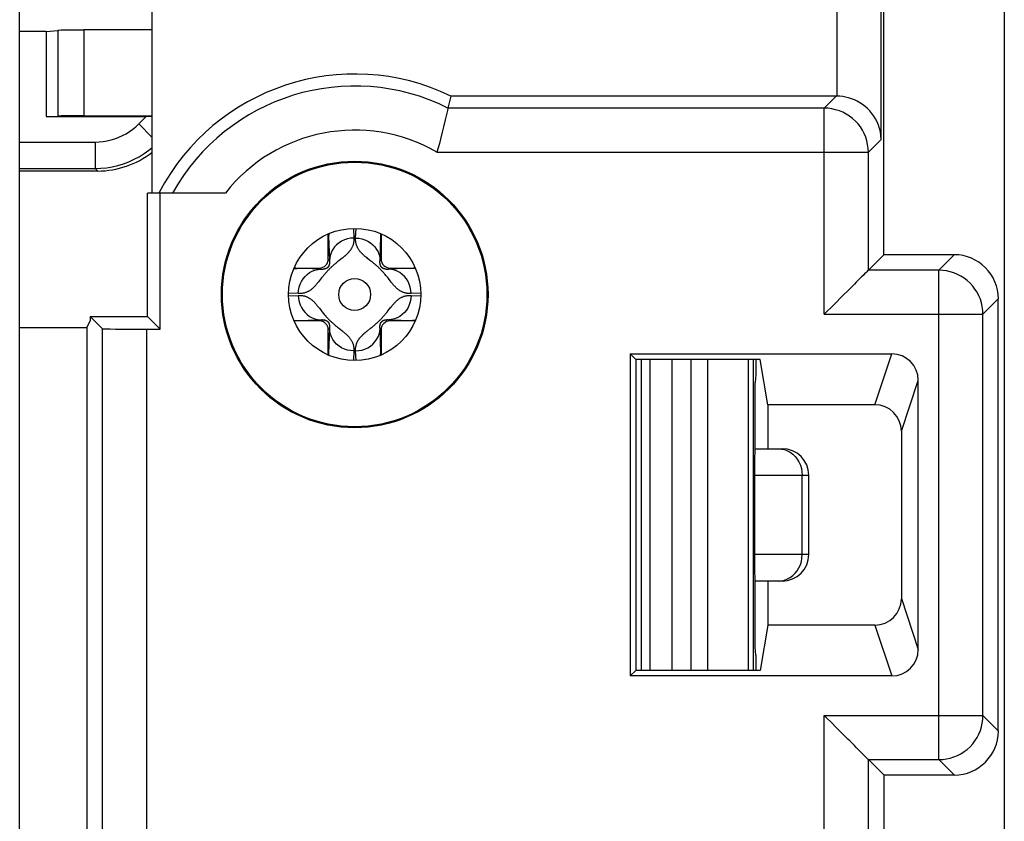
# Model space of a CAD drawing. Units: millimetres. Extents: x 272.3 to 317, y 187.2 to 236.
# Drawn here: x 305.9 to 317, y 220.6 to 229.7 of the extents above; entities that cross this region are included whole.
import ezdxf

# ---------------------------------------------------------------- set-up
doc = ezdxf.new("R2010")
doc.units = ezdxf.units.MM
doc.header["$LTSCALE"] = 30.734
doc.layers.get('0').update_dxf_attribs({"linetype": 'CONTINUOUS'})
doc.layers.add('DRAFT', color=7, linetype='CONTINUOUS')
doc.layers.add('RACCORDO', color=7, linetype='CONTINUOUS')

msp = doc.modelspace()

# ---------------------------------------------------------------- linework, layer by layer
at = {"color": 7, "linetype": 'CONTINUOUS'}
for p, q in [((306.173, 229.554), (305.873, 229.554)), ((306.173, 229.554), (306.306, 229.567)), ((306.173, 229.554), (306.173, 228.589)), ((307.373, 229.572), (306.601, 229.572)), ((306.601, 228.598), (307.373, 228.598)), ((306.173, 228.589), (306.306, 228.596)), ((306.173, 228.589), (307.307, 228.589)), ((306.759, 227.972), (305.873, 227.972)), ((309.373, 226.972), (309.373, 227.258)), ((309.973, 227.258), (309.973, 226.972)), ((308.987, 226.872), (309.273, 226.872)), ((310.073, 226.872), (310.36, 226.872)), ((309.273, 226.272), (308.987, 226.272)), ((310.36, 226.272), (310.073, 226.272)), ((309.373, 225.885), (309.373, 226.172)), ((309.973, 226.172), (309.973, 225.885)), ((312.923, 225.835), (312.923, 222.308)), ((313.02, 225.835), (313.02, 222.308)), ((314.197, 222.308), (314.197, 225.835)), ((314.223, 225.835), (314.223, 225.663)), ((314.223, 225.663), (314.214, 225.572)), ((314.214, 224.822), (314.214, 225.572)), ((314.211, 224.822), (314.523, 224.822)), ((314.208, 224.522), (314.208, 223.622)), ((314.823, 223.622), (314.823, 224.522)), ((314.523, 223.322), (314.211, 223.322)), ((314.214, 222.572), (314.214, 223.322)), ((314.223, 222.481), (314.214, 222.572)), ((314.223, 222.481), (314.223, 222.308))]:
    msp.add_line(p, q, dxfattribs=at)
at = {"color": 250, "linetype": 'CONTINUOUS'}
for p, q in [((306.306, 229.567), (306.306, 228.596)), ((306.601, 229.572), (306.601, 228.598)), ((307.224, 228.506), (307.307, 228.589)), ((307.224, 228.506), (307.373, 228.357)), ((305.873, 228.301), (306.729, 228.301)), ((306.729, 228.301), (306.729, 228.001)), ((305.873, 228.001), (306.729, 228.001)), ((306.759, 227.972), (306.729, 228.001)), ((309.658, 227.321), (309.663, 227.212)), ((309.684, 227.212), (309.689, 227.321)), ((309.971, 227.25), (309.971, 227.259)), ((309.376, 227.244), (309.377, 227.232)), ((309.377, 227.232), (309.387, 226.958)), ((309.96, 226.958), (309.97, 227.238)), ((309.97, 227.238), (309.971, 227.25)), ((309.387, 226.958), (309.373, 226.972)), ((309.461, 226.928), (309.454, 226.922)), ((309.468, 226.934), (309.461, 226.928)), ((309.475, 226.94), (309.468, 226.934)), ((309.483, 226.946), (309.475, 226.94)), ((309.494, 226.955), (309.483, 226.946)), ((309.529, 226.982), (309.494, 226.955)), ((309.537, 226.989), (309.529, 226.982)), ((309.545, 226.995), (309.537, 226.989)), ((309.857, 226.951), (309.82, 226.98)), ((309.96, 226.958), (309.973, 226.972)), ((308.995, 226.869), (308.986, 226.87)), ((309.007, 226.869), (308.995, 226.869)), ((309.287, 226.858), (309.007, 226.869)), ((309.287, 226.858), (309.273, 226.872)), ((309.454, 226.922), (309.446, 226.916)), ((310.06, 226.858), (310.073, 226.872)), ((310.34, 226.869), (310.06, 226.858)), ((310.351, 226.869), (310.34, 226.869)), ((310.361, 226.87), (310.351, 226.869)), ((310.039, 226.774), (310.031, 226.783)), ((310.047, 226.764), (310.039, 226.774)), ((310.055, 226.753), (310.047, 226.764)), ((310.075, 226.728), (310.055, 226.753)), ((310.086, 226.713), (310.075, 226.728)), ((310.094, 226.703), (310.086, 226.713)), ((309.033, 226.582), (308.924, 226.587)), ((308.924, 226.556), (309.033, 226.561)), ((310.423, 226.587), (310.313, 226.582)), ((310.313, 226.561), (310.423, 226.556)), ((309.253, 226.44), (309.26, 226.43)), ((309.26, 226.43), (309.272, 226.415)), ((309.272, 226.415), (309.292, 226.39)), ((309.292, 226.39), (309.3, 226.38)), ((309.3, 226.38), (309.308, 226.37)), ((309.308, 226.37), (309.316, 226.36)), ((308.986, 226.274), (308.995, 226.274)), ((308.995, 226.274), (309.007, 226.275)), ((309.007, 226.275), (309.287, 226.285)), ((309.287, 226.285), (309.273, 226.272)), ((310.06, 226.285), (310.073, 226.272)), ((310.06, 226.285), (310.34, 226.275)), ((310.34, 226.275), (310.351, 226.274)), ((310.351, 226.274), (310.361, 226.274)), ((309.387, 226.185), (309.373, 226.172)), ((309.387, 226.185), (309.377, 225.905)), ((309.489, 226.192), (309.526, 226.163)), ((309.802, 226.148), (309.81, 226.155)), ((309.81, 226.155), (309.818, 226.161)), ((309.818, 226.161), (309.853, 226.189)), ((309.853, 226.189), (309.864, 226.198)), ((309.864, 226.198), (309.872, 226.203)), ((309.872, 226.203), (309.879, 226.209)), ((309.879, 226.209), (309.886, 226.215)), ((309.886, 226.215), (309.893, 226.221)), ((309.893, 226.221), (309.901, 226.228)), ((309.97, 225.905), (309.96, 226.185)), ((309.96, 226.185), (309.973, 226.172)), ((309.663, 225.932), (309.658, 225.822)), ((309.689, 225.822), (309.684, 225.932)), ((309.377, 225.905), (309.376, 225.894)), ((309.376, 225.894), (309.376, 225.884)), ((309.971, 225.894), (309.97, 225.905)), ((309.971, 225.884), (309.971, 225.894)), ((313.27, 225.835), (313.27, 222.308)), ((313.489, 222.308), (313.489, 225.835)), ((313.68, 222.308), (313.68, 225.835)), ((314.138, 222.308), (314.138, 225.835)), ((314.208, 224.522), (314.823, 224.522)), ((314.748, 223.622), (314.748, 224.522)), ((314.823, 223.622), (314.208, 223.622))]:
    msp.add_line(p, q, dxfattribs=at)
for points in [[(306.729, 228.301), (306.775, 228.303), (306.82, 228.307), (306.865, 228.315), (306.91, 228.325), (306.954, 228.339), (306.997, 228.355), (307.039, 228.374), (307.08, 228.395), (307.119, 228.42), (307.155, 228.446), (307.191, 228.475), (307.224, 228.506)], [(306.729, 228.001), (306.795, 228.004), (306.86, 228.01), (306.924, 228.021), (306.988, 228.036), (307.051, 228.055), (307.112, 228.078), (307.171, 228.105), (307.229, 228.135), (307.285, 228.17), (307.338, 228.208), (307.373, 228.237)], [(309.376, 227.259), (309.376, 227.25), (309.376, 227.244)], [(309.38, 227.261), (309.38, 227.258), (309.377, 227.226)], [(309.966, 227.261), (309.967, 227.258), (309.97, 227.226)], [(309.663, 227.212), (309.627, 227.209), (309.592, 227.202), (309.558, 227.191), (309.525, 227.176), (309.495, 227.157), (309.468, 227.135), (309.445, 227.111), (309.425, 227.083), (309.409, 227.054), (309.397, 227.023), (309.39, 226.991), (309.387, 226.958)], [(309.663, 227.212), (309.663, 227.203), (309.663, 227.194), (309.663, 227.186), (309.662, 227.178), (309.662, 227.171), (309.66, 227.163), (309.659, 227.156), (309.658, 227.149), (309.656, 227.142), (309.654, 227.135), (309.652, 227.129), (309.65, 227.123), (309.647, 227.117), (309.645, 227.111), (309.642, 227.105), (309.64, 227.1), (309.637, 227.095), (309.634, 227.09), (309.631, 227.085), (309.628, 227.08), (309.625, 227.076), (309.622, 227.071), (309.619, 227.067), (309.615, 227.063), (309.612, 227.059), (309.608, 227.054), (309.605, 227.051), (309.601, 227.047), (309.598, 227.043), (309.594, 227.039), (309.591, 227.035), (309.587, 227.032), (309.583, 227.028), (309.58, 227.025), (309.576, 227.021), (309.572, 227.018), (309.568, 227.015), (309.564, 227.011), (309.561, 227.008), (309.557, 227.005), (309.553, 227.001), (309.549, 226.998), (309.545, 226.995)], [(309.684, 227.212), (309.72, 227.209), (309.755, 227.202), (309.789, 227.191), (309.821, 227.176), (309.851, 227.157), (309.878, 227.135), (309.902, 227.111), (309.922, 227.083), (309.938, 227.054), (309.95, 227.023), (309.957, 226.991), (309.96, 226.958)], [(309.82, 226.98), (309.809, 226.99), (309.803, 226.994), (309.797, 226.999), (309.791, 227.004), (309.786, 227.008), (309.781, 227.013), (309.775, 227.018), (309.77, 227.022), (309.765, 227.027), (309.76, 227.032), (309.755, 227.037), (309.75, 227.042), (309.745, 227.047), (309.741, 227.052), (309.736, 227.057), (309.732, 227.062), (309.728, 227.068), (309.724, 227.073), (309.72, 227.079), (309.716, 227.084), (309.713, 227.09), (309.709, 227.096), (309.706, 227.102), (309.703, 227.109), (309.7, 227.115), (309.697, 227.122), (309.695, 227.129), (309.693, 227.136), (309.691, 227.143), (309.689, 227.15), (309.687, 227.158), (309.686, 227.166), (309.685, 227.175), (309.684, 227.184), (309.684, 227.193), (309.684, 227.202), (309.684, 227.212)], [(309.387, 226.958), (309.387, 226.955), (309.388, 226.953), (309.388, 226.951), (309.388, 226.948), (309.388, 226.946), (309.388, 226.944), (309.388, 226.942), (309.388, 226.94), (309.388, 226.938), (309.388, 226.936), (309.388, 226.934), (309.388, 226.932), (309.388, 226.93), (309.388, 226.929), (309.387, 226.927), (309.387, 226.926), (309.387, 226.924), (309.387, 226.923), (309.387, 226.921), (309.386, 226.92), (309.386, 226.919), (309.386, 226.918), (309.386, 226.916), (309.385, 226.915), (309.385, 226.914), (309.385, 226.913), (309.385, 226.912), (309.384, 226.911), (309.384, 226.91), (309.384, 226.909), (309.383, 226.908), (309.383, 226.907), (309.383, 226.906), (309.383, 226.905), (309.382, 226.904), (309.382, 226.904), (309.382, 226.903), (309.381, 226.902), (309.381, 226.901), (309.381, 226.9), (309.38, 226.9), (309.38, 226.899), (309.38, 226.898), (309.38, 226.898), (309.379, 226.897), (309.379, 226.896), (309.379, 226.896), (309.378, 226.895), (309.378, 226.894), (309.378, 226.894), (309.377, 226.893), (309.377, 226.893), (309.377, 226.892), (309.376, 226.892), (309.376, 226.891), (309.376, 226.891), (309.376, 226.89), (309.375, 226.89), (309.375, 226.889), (309.375, 226.889), (309.374, 226.888), (309.374, 226.888), (309.374, 226.887), (309.374, 226.887), (309.373, 226.887), (309.373, 226.886), (309.373, 226.886), (309.372, 226.885), (309.372, 226.885), (309.372, 226.884), (309.371, 226.884), (309.371, 226.884), (309.371, 226.883), (309.37, 226.883), (309.37, 226.882), (309.369, 226.882), (309.369, 226.881), (309.369, 226.881), (309.368, 226.88), (309.368, 226.88), (309.367, 226.879), (309.366, 226.878), (309.366, 226.878), (309.365, 226.877), (309.365, 226.877), (309.364, 226.876), (309.363, 226.875), (309.362, 226.875), (309.362, 226.874), (309.361, 226.873), (309.36, 226.873), (309.359, 226.872), (309.358, 226.872), (309.357, 226.871), (309.356, 226.87), (309.355, 226.87), (309.355, 226.869), (309.354, 226.869), (309.353, 226.868), (309.352, 226.868), (309.351, 226.867), (309.35, 226.867), (309.348, 226.866), (309.347, 226.866), (309.346, 226.865), (309.345, 226.865), (309.344, 226.864), (309.343, 226.864), (309.341, 226.863), (309.34, 226.863), (309.339, 226.862), (309.338, 226.862), (309.336, 226.861), (309.335, 226.861), (309.333, 226.861), (309.332, 226.86), (309.33, 226.86), (309.329, 226.859), (309.327, 226.859), (309.326, 226.859), (309.324, 226.859), (309.322, 226.858), (309.32, 226.858), (309.319, 226.858), (309.317, 226.858), (309.315, 226.857), (309.313, 226.857), (309.311, 226.857), (309.309, 226.857), (309.307, 226.857), (309.304, 226.857), (309.302, 226.857), (309.3, 226.857), (309.297, 226.857), (309.295, 226.857), (309.292, 226.857), (309.29, 226.858), (309.287, 226.858)], [(310.019, 226.798), (310.015, 226.802), (310.011, 226.807), (310.007, 226.811), (310.003, 226.816), (309.999, 226.82), (309.995, 226.825), (309.991, 226.829), (309.988, 226.833), (309.983, 226.838), (309.979, 226.842), (309.975, 226.846), (309.971, 226.851), (309.966, 226.856), (309.961, 226.86), (309.957, 226.865), (309.952, 226.87), (309.947, 226.875), (309.942, 226.88), (309.936, 226.885), (309.931, 226.89), (309.925, 226.895), (309.92, 226.9), (309.914, 226.905), (309.908, 226.91), (309.902, 226.915), (309.896, 226.92), (309.889, 226.925), (309.883, 226.931), (309.877, 226.936), (309.87, 226.941), (309.857, 226.951)], [(310.06, 226.858), (310.057, 226.858), (310.055, 226.857), (310.053, 226.857), (310.05, 226.857), (310.048, 226.857), (310.046, 226.857), (310.044, 226.857), (310.042, 226.857), (310.04, 226.857), (310.038, 226.857), (310.036, 226.857), (310.034, 226.857), (310.032, 226.857), (310.031, 226.857), (310.029, 226.858), (310.027, 226.858), (310.026, 226.858), (310.024, 226.858), (310.023, 226.859), (310.021, 226.859), (310.02, 226.859), (310.019, 226.859), (310.017, 226.86), (310.016, 226.86), (310.015, 226.86), (310.014, 226.861), (310.012, 226.861), (310.011, 226.861), (310.01, 226.862), (310.009, 226.862), (310.008, 226.862), (310.007, 226.863), (310.006, 226.863), (310.005, 226.863), (310.004, 226.864), (310.003, 226.864), (310.002, 226.864), (310.001, 226.865), (310, 226.865), (309.999, 226.865), (309.999, 226.866), (309.998, 226.866), (309.997, 226.867), (309.996, 226.867), (309.996, 226.867), (309.995, 226.868), (309.994, 226.868), (309.993, 226.869), (309.993, 226.869), (309.992, 226.869), (309.991, 226.87), (309.991, 226.87), (309.99, 226.871), (309.99, 226.871), (309.989, 226.871), (309.988, 226.872), (309.988, 226.872), (309.987, 226.873), (309.987, 226.873), (309.986, 226.873), (309.986, 226.874), (309.985, 226.874), (309.985, 226.874), (309.984, 226.875), (309.984, 226.875), (309.983, 226.876), (309.983, 226.876), (309.982, 226.876), (309.982, 226.877), (309.982, 226.877), (309.981, 226.878), (309.981, 226.878), (309.98, 226.879), (309.98, 226.879), (309.979, 226.88), (309.979, 226.88), (309.978, 226.881), (309.978, 226.881), (309.977, 226.882), (309.977, 226.882), (309.976, 226.883), (309.976, 226.883), (309.975, 226.884), (309.975, 226.885), (309.974, 226.885), (309.974, 226.886), (309.973, 226.887), (309.973, 226.888), (309.972, 226.888), (309.972, 226.889), (309.971, 226.89), (309.971, 226.891), (309.97, 226.892), (309.97, 226.893), (309.969, 226.893), (309.969, 226.894), (309.968, 226.895), (309.968, 226.896), (309.967, 226.897), (309.967, 226.898), (309.967, 226.899), (309.966, 226.9), (309.966, 226.901), (309.965, 226.902), (309.965, 226.903), (309.964, 226.905), (309.964, 226.906), (309.964, 226.907), (309.963, 226.908), (309.963, 226.91), (309.962, 226.911), (309.962, 226.912), (309.962, 226.914), (309.961, 226.915), (309.961, 226.917), (309.961, 226.918), (309.96, 226.92), (309.96, 226.921), (309.96, 226.923), (309.96, 226.925), (309.959, 226.926), (309.959, 226.928), (309.959, 226.93), (309.959, 226.932), (309.959, 226.934), (309.959, 226.936), (309.959, 226.938), (309.959, 226.94), (309.959, 226.942), (309.959, 226.945), (309.959, 226.947), (309.959, 226.95), (309.959, 226.952), (309.959, 226.955), (309.96, 226.958)], [(308.984, 226.865), (308.987, 226.865), (309.02, 226.868)], [(309.033, 226.582), (309.036, 226.618), (309.043, 226.653), (309.054, 226.688), (309.069, 226.72), (309.088, 226.75), (309.11, 226.777), (309.135, 226.8), (309.162, 226.82), (309.191, 226.836), (309.222, 226.848), (309.254, 226.855), (309.287, 226.858)], [(309.434, 226.906), (309.43, 226.902), (309.425, 226.898), (309.421, 226.894), (309.416, 226.89), (309.411, 226.885), (309.406, 226.88), (309.401, 226.876), (309.396, 226.87), (309.39, 226.865), (309.384, 226.859), (309.378, 226.853), (309.372, 226.847), (309.366, 226.84), (309.359, 226.833), (309.353, 226.826), (309.346, 226.819), (309.339, 226.811), (309.333, 226.803), (309.326, 226.796), (309.32, 226.788), (309.314, 226.781), (309.308, 226.773), (309.302, 226.766), (309.296, 226.759), (309.263, 226.717)], [(309.446, 226.916), (309.442, 226.913), (309.434, 226.906)], [(310.313, 226.582), (310.311, 226.618), (310.304, 226.653), (310.292, 226.688), (310.278, 226.72), (310.259, 226.75), (310.237, 226.777), (310.212, 226.8), (310.185, 226.82), (310.155, 226.836), (310.124, 226.848), (310.092, 226.855), (310.06, 226.858)], [(310.363, 226.865), (310.36, 226.865), (310.327, 226.868)], [(309.263, 226.717), (309.258, 226.71), (309.253, 226.704), (309.248, 226.697), (309.242, 226.691), (309.237, 226.685), (309.232, 226.679), (309.227, 226.673), (309.222, 226.667), (309.216, 226.661), (309.211, 226.656), (309.206, 226.65), (309.2, 226.645), (309.195, 226.64), (309.189, 226.636), (309.184, 226.631), (309.178, 226.626), (309.172, 226.622), (309.166, 226.618), (309.16, 226.614), (309.154, 226.611), (309.148, 226.607), (309.142, 226.604), (309.135, 226.601), (309.129, 226.598), (309.122, 226.595), (309.115, 226.593), (309.108, 226.59), (309.1, 226.588), (309.093, 226.587), (309.085, 226.585), (309.077, 226.584), (309.069, 226.583), (309.06, 226.582), (309.052, 226.582), (309.043, 226.582), (309.033, 226.582)], [(310.031, 226.783), (310.027, 226.788), (310.019, 226.798)], [(310.313, 226.582), (310.305, 226.582), (310.297, 226.582), (310.289, 226.582), (310.281, 226.583), (310.273, 226.583), (310.266, 226.584), (310.259, 226.586), (310.252, 226.587), (310.245, 226.589), (310.238, 226.591), (310.232, 226.593), (310.226, 226.595), (310.22, 226.597), (310.214, 226.6), (310.208, 226.602), (310.202, 226.605), (310.197, 226.608), (310.191, 226.611), (310.186, 226.614), (310.181, 226.618), (310.176, 226.621), (310.171, 226.625), (310.166, 226.628), (310.162, 226.632), (310.157, 226.636), (310.152, 226.64), (310.148, 226.644), (310.143, 226.648), (310.139, 226.652), (310.135, 226.657), (310.131, 226.661), (310.126, 226.666), (310.122, 226.67), (310.118, 226.675), (310.114, 226.679), (310.11, 226.684), (310.106, 226.689), (310.102, 226.694), (310.098, 226.698), (310.094, 226.703)], [(309.033, 226.561), (309.042, 226.562), (309.05, 226.562), (309.058, 226.561), (309.066, 226.561), (309.073, 226.56), (309.081, 226.559), (309.088, 226.558), (309.095, 226.556), (309.102, 226.555), (309.108, 226.553), (309.115, 226.551), (309.121, 226.549), (309.127, 226.546), (309.133, 226.544), (309.139, 226.541), (309.145, 226.538), (309.15, 226.535), (309.155, 226.532), (309.161, 226.529), (309.166, 226.526), (309.171, 226.522), (309.176, 226.519), (309.181, 226.515), (309.185, 226.511), (309.19, 226.507), (309.194, 226.503), (309.199, 226.499), (309.203, 226.495), (309.208, 226.491), (309.212, 226.487), (309.216, 226.482), (309.22, 226.478), (309.224, 226.473), (309.229, 226.469), (309.233, 226.464), (309.237, 226.459), (309.241, 226.455), (309.245, 226.45), (309.249, 226.445), (309.253, 226.44)], [(309.033, 226.561), (309.036, 226.525), (309.043, 226.49), (309.054, 226.456), (309.069, 226.424), (309.088, 226.394), (309.11, 226.367), (309.135, 226.343), (309.162, 226.323), (309.191, 226.307), (309.222, 226.295), (309.254, 226.288), (309.287, 226.285)], [(310.313, 226.561), (310.311, 226.525), (310.304, 226.49), (310.292, 226.456), (310.278, 226.424), (310.259, 226.394), (310.237, 226.367), (310.212, 226.343), (310.185, 226.323), (310.155, 226.307), (310.124, 226.295), (310.092, 226.288), (310.06, 226.285)], [(310.083, 226.427), (310.089, 226.433), (310.094, 226.44), (310.099, 226.446), (310.104, 226.453), (310.11, 226.459), (310.115, 226.465), (310.12, 226.471), (310.125, 226.477), (310.131, 226.482), (310.136, 226.488), (310.141, 226.493), (310.147, 226.498), (310.152, 226.503), (310.158, 226.508), (310.163, 226.513), (310.169, 226.517), (310.175, 226.521), (310.18, 226.525), (310.186, 226.529), (310.192, 226.533), (310.199, 226.536), (310.205, 226.54), (310.211, 226.543), (310.218, 226.546), (310.225, 226.548), (310.232, 226.551), (310.239, 226.553), (310.246, 226.555), (310.254, 226.557), (310.262, 226.558), (310.27, 226.56), (310.278, 226.561), (310.286, 226.561), (310.295, 226.562), (310.304, 226.562), (310.313, 226.561)], [(309.913, 226.238), (309.917, 226.242), (309.922, 226.246), (309.926, 226.25), (309.931, 226.254), (309.936, 226.258), (309.941, 226.263), (309.946, 226.268), (309.951, 226.273), (309.957, 226.279), (309.963, 226.284), (309.969, 226.29), (309.975, 226.297), (309.981, 226.303), (309.988, 226.31), (309.994, 226.318), (310.001, 226.325), (310.007, 226.332), (310.014, 226.34), (310.02, 226.348), (310.027, 226.355), (310.033, 226.363), (310.039, 226.37), (310.045, 226.377), (310.05, 226.385), (310.083, 226.427)], [(308.984, 226.279), (308.987, 226.278), (309.02, 226.275)], [(309.287, 226.285), (309.29, 226.286), (309.292, 226.286), (309.294, 226.286), (309.297, 226.286), (309.299, 226.286), (309.301, 226.287), (309.303, 226.287), (309.305, 226.287), (309.307, 226.287), (309.309, 226.286), (309.311, 226.286), (309.313, 226.286), (309.314, 226.286), (309.316, 226.286), (309.318, 226.286), (309.319, 226.286), (309.321, 226.285), (309.322, 226.285), (309.324, 226.285), (309.325, 226.285), (309.327, 226.284), (309.328, 226.284), (309.329, 226.284), (309.331, 226.284), (309.332, 226.283), (309.333, 226.283), (309.334, 226.283), (309.336, 226.282), (309.337, 226.282), (309.338, 226.282), (309.339, 226.281), (309.34, 226.281), (309.341, 226.281), (309.342, 226.28), (309.343, 226.28), (309.344, 226.279), (309.345, 226.279), (309.346, 226.279), (309.346, 226.278), (309.347, 226.278), (309.348, 226.278), (309.349, 226.277), (309.35, 226.277), (309.35, 226.276), (309.351, 226.276), (309.352, 226.276), (309.353, 226.275), (309.353, 226.275), (309.354, 226.274), (309.355, 226.274), (309.355, 226.274), (309.356, 226.273), (309.357, 226.273), (309.357, 226.272), (309.358, 226.272), (309.358, 226.272), (309.359, 226.271), (309.36, 226.271), (309.36, 226.271), (309.361, 226.27), (309.361, 226.27), (309.362, 226.269), (309.362, 226.269), (309.363, 226.269), (309.363, 226.268), (309.363, 226.268), (309.364, 226.267), (309.364, 226.267), (309.365, 226.267), (309.365, 226.266), (309.366, 226.266), (309.366, 226.265), (309.367, 226.265), (309.367, 226.264), (309.368, 226.264), (309.368, 226.263), (309.369, 226.263), (309.369, 226.262), (309.369, 226.262), (309.37, 226.261), (309.37, 226.261), (309.371, 226.26), (309.371, 226.259), (309.372, 226.259), (309.373, 226.258), (309.373, 226.257), (309.374, 226.257), (309.374, 226.256), (309.375, 226.255), (309.375, 226.254), (309.376, 226.253), (309.376, 226.253), (309.377, 226.252), (309.377, 226.251), (309.378, 226.25), (309.378, 226.249), (309.378, 226.248), (309.379, 226.247), (309.379, 226.246), (309.38, 226.245), (309.38, 226.244), (309.381, 226.243), (309.381, 226.242), (309.382, 226.241), (309.382, 226.24), (309.382, 226.239), (309.383, 226.238), (309.383, 226.236), (309.384, 226.235), (309.384, 226.234), (309.384, 226.233), (309.385, 226.231), (309.385, 226.23), (309.385, 226.228), (309.386, 226.227), (309.386, 226.225), (309.386, 226.224), (309.387, 226.222), (309.387, 226.221), (309.387, 226.219), (309.387, 226.217), (309.388, 226.215), (309.388, 226.214), (309.388, 226.212), (309.388, 226.21), (309.388, 226.208), (309.388, 226.205), (309.388, 226.203), (309.388, 226.201), (309.388, 226.199), (309.388, 226.196), (309.388, 226.194), (309.388, 226.191), (309.387, 226.188), (309.387, 226.185)], [(309.316, 226.36), (309.32, 226.355), (309.328, 226.346)], [(309.328, 226.346), (309.332, 226.341), (309.336, 226.336), (309.34, 226.332), (309.344, 226.328), (309.347, 226.323), (309.351, 226.319), (309.355, 226.315), (309.359, 226.31), (309.363, 226.306), (309.368, 226.301), (309.372, 226.297), (309.376, 226.292), (309.381, 226.288), (309.385, 226.283), (309.39, 226.278), (309.395, 226.274), (309.4, 226.269), (309.405, 226.264), (309.411, 226.259), (309.416, 226.254), (309.422, 226.249), (309.427, 226.244), (309.433, 226.239), (309.439, 226.234), (309.445, 226.228), (309.451, 226.223), (309.457, 226.218), (309.464, 226.213), (309.47, 226.208), (309.477, 226.202), (309.489, 226.192)], [(309.96, 226.185), (309.959, 226.188), (309.959, 226.19), (309.959, 226.193), (309.959, 226.195), (309.959, 226.197), (309.959, 226.2), (309.959, 226.202), (309.959, 226.204), (309.959, 226.206), (309.959, 226.208), (309.959, 226.21), (309.959, 226.211), (309.959, 226.213), (309.959, 226.215), (309.959, 226.216), (309.96, 226.218), (309.96, 226.219), (309.96, 226.221), (309.96, 226.222), (309.96, 226.223), (309.961, 226.225), (309.961, 226.226), (309.961, 226.227), (309.961, 226.228), (309.962, 226.229), (309.962, 226.231), (309.962, 226.232), (309.962, 226.233), (309.963, 226.234), (309.963, 226.235), (309.963, 226.236), (309.964, 226.236), (309.964, 226.237), (309.964, 226.238), (309.965, 226.239), (309.965, 226.24), (309.965, 226.241), (309.965, 226.241), (309.966, 226.242), (309.966, 226.243), (309.966, 226.244), (309.967, 226.244), (309.967, 226.245), (309.967, 226.246), (309.968, 226.246), (309.968, 226.247), (309.968, 226.248), (309.968, 226.248), (309.969, 226.249), (309.969, 226.25), (309.969, 226.25), (309.97, 226.251), (309.97, 226.251), (309.97, 226.252), (309.971, 226.252), (309.971, 226.253), (309.971, 226.253), (309.971, 226.254), (309.972, 226.254), (309.972, 226.255), (309.972, 226.255), (309.973, 226.256), (309.973, 226.256), (309.973, 226.256), (309.974, 226.257), (309.974, 226.257), (309.974, 226.258), (309.974, 226.258), (309.975, 226.259), (309.975, 226.259), (309.975, 226.259), (309.976, 226.26), (309.976, 226.26), (309.976, 226.261), (309.977, 226.261), (309.977, 226.262), (309.978, 226.262), (309.978, 226.263), (309.979, 226.263), (309.979, 226.264), (309.98, 226.264), (309.98, 226.265), (309.981, 226.266), (309.982, 226.266), (309.982, 226.267), (309.983, 226.267), (309.984, 226.268), (309.984, 226.269), (309.985, 226.269), (309.986, 226.27), (309.987, 226.271), (309.988, 226.271), (309.989, 226.272), (309.99, 226.272), (309.99, 226.273), (309.991, 226.274), (309.992, 226.274), (309.993, 226.275), (309.994, 226.275), (309.995, 226.276), (309.996, 226.276), (309.997, 226.277), (309.998, 226.277), (309.999, 226.278), (310.001, 226.278), (310.002, 226.279), (310.003, 226.279), (310.004, 226.28), (310.005, 226.28), (310.007, 226.281), (310.008, 226.281), (310.009, 226.282), (310.011, 226.282), (310.012, 226.282), (310.013, 226.283), (310.015, 226.283), (310.016, 226.284), (310.018, 226.284), (310.02, 226.284), (310.021, 226.285), (310.023, 226.285), (310.025, 226.285), (310.026, 226.285), (310.028, 226.286), (310.03, 226.286), (310.032, 226.286), (310.034, 226.286), (310.036, 226.286), (310.038, 226.286), (310.04, 226.287), (310.042, 226.287), (310.045, 226.287), (310.047, 226.286), (310.049, 226.286), (310.052, 226.286), (310.054, 226.286), (310.057, 226.286), (310.06, 226.285)], [(310.363, 226.279), (310.36, 226.278), (310.327, 226.275)], [(309.663, 225.932), (309.627, 225.935), (309.592, 225.942), (309.558, 225.953), (309.525, 225.968), (309.495, 225.986), (309.468, 226.008), (309.445, 226.033), (309.425, 226.06), (309.409, 226.09), (309.397, 226.121), (309.39, 226.153), (309.387, 226.185)], [(309.526, 226.163), (309.538, 226.154), (309.544, 226.149), (309.55, 226.145), (309.555, 226.14), (309.561, 226.135), (309.566, 226.131), (309.572, 226.126), (309.577, 226.121), (309.582, 226.116), (309.587, 226.111), (309.592, 226.107), (309.597, 226.102), (309.602, 226.097), (309.606, 226.092), (309.611, 226.086), (309.615, 226.081), (309.619, 226.076), (309.623, 226.07), (309.627, 226.065), (309.631, 226.059), (309.634, 226.053), (309.638, 226.047), (309.641, 226.041), (309.644, 226.035), (309.647, 226.028), (309.649, 226.022), (309.652, 226.015), (309.654, 226.008), (309.656, 226.001), (309.658, 225.993), (309.66, 225.985), (309.661, 225.977), (309.662, 225.969), (309.663, 225.96), (309.663, 225.951), (309.663, 225.941), (309.663, 225.932)], [(309.684, 225.932), (309.72, 225.935), (309.755, 225.942), (309.789, 225.953), (309.821, 225.968), (309.851, 225.986), (309.878, 226.008), (309.902, 226.033), (309.922, 226.06), (309.938, 226.09), (309.95, 226.121), (309.957, 226.153), (309.96, 226.185)], [(309.684, 225.932), (309.684, 225.94), (309.684, 225.949), (309.684, 225.957), (309.684, 225.965), (309.685, 225.973), (309.686, 225.98), (309.688, 225.988), (309.689, 225.995), (309.691, 226.002), (309.693, 226.008), (309.695, 226.015), (309.697, 226.021), (309.699, 226.027), (309.702, 226.032), (309.704, 226.038), (309.707, 226.043), (309.71, 226.049), (309.713, 226.054), (309.716, 226.058), (309.719, 226.063), (309.722, 226.068), (309.725, 226.072), (309.728, 226.077), (309.732, 226.081), (309.735, 226.085), (309.738, 226.089), (309.742, 226.093), (309.745, 226.097), (309.749, 226.101), (309.753, 226.104), (309.756, 226.108), (309.76, 226.112), (309.764, 226.115), (309.767, 226.119), (309.771, 226.122), (309.775, 226.126), (309.779, 226.129), (309.782, 226.132), (309.786, 226.135), (309.79, 226.139), (309.794, 226.142), (309.798, 226.145), (309.802, 226.148)], [(309.901, 226.228), (309.905, 226.231), (309.913, 226.238)], [(309.38, 225.882), (309.38, 225.885), (309.377, 225.918)], [(309.966, 225.882), (309.967, 225.885), (309.97, 225.918)], [(314.477, 224.822), (314.512, 224.819), (314.547, 224.812), (314.581, 224.799), (314.612, 224.782), (314.642, 224.76), (314.669, 224.734), (314.692, 224.704), (314.712, 224.672), (314.728, 224.637), (314.739, 224.599), (314.746, 224.561), (314.748, 224.522)], [(314.477, 223.322), (314.512, 223.324), (314.547, 223.332), (314.581, 223.345), (314.612, 223.362), (314.642, 223.384), (314.669, 223.41), (314.692, 223.439), (314.712, 223.472), (314.728, 223.507), (314.739, 223.544), (314.746, 223.583), (314.748, 223.622)]]:
    msp.add_lwpolyline(points, dxfattribs=at)
msp.add_circle((309.673, 226.572), 0.181, dxfattribs=at)
at = {"color": 7, "linetype": 'CONTINUOUS'}
for centre, start, end in [((314.523, 224.522), 0, 90), ((314.523, 223.622), 270, 360)]:
    msp.add_arc(centre, 0.3, start, end, dxfattribs=at)
for centre, major_axis, ratio, start_param, end_param in [((306.601, 229.566), (0.3, 0), 0.017455, 1.570796, 2.96706), ((306.601, 228.595), (0.3, 0), 0.008727, 1.570796, 2.96706), ((307.304, 228.587), (0.424, 0), 0.00617, 1.407208, 1.564624), ((306.759, 228.972), (-0.707, 0.707), 0.999695, -3.926839, -3.264552), ((309.273, 226.972), (0.0707, -0.0707), 0.999695, -0.785246, 0.785246), ((310.073, 226.972), (-0.0707, -0.0707), 0.999695, -0.785246, 0.785246), ((309.273, 226.172), (0.0707, 0.0707), 0.999695, -0.785246, 0.785246), ((310.073, 226.172), (-0.0707, 0.0707), 0.999695, -0.785246, 0.785246), ((314.211, 224.522), (0, 0.3), 0.008322, 0, 1.570796), ((314.211, 223.622), (0, 0.3), 0.008322, -4.712389, -3.141593)]:
    msp.add_ellipse(centre, major_axis=major_axis, ratio=ratio, start_param=start_param, end_param=end_param, dxfattribs=at)
at = {"layer": 'DRAFT', "color": 7, "linetype": 'CONTINUOUS'}
for p, q in [((307.373, 229.822), (307.373, 227.722)), ((307.323, 226.322), (307.323, 227.722)), ((307.468, 227.722), (307.323, 227.722)), ((307.468, 226.177), (307.468, 227.722)), ((306.635, 226.195), (306.673, 226.272)), ((306.673, 226.322), (306.673, 226.272)), ((306.673, 226.322), (307.323, 226.322)), ((307.468, 226.177), (307.323, 226.322)), ((306.635, 226.195), (305.873, 226.195)), ((306.635, 226.195), (306.635, 196.949)), ((312.797, 225.898), (312.797, 222.245)), ((312.86, 225.835), (312.797, 225.898)), ((312.86, 225.835), (312.86, 222.308)), ((314.273, 225.835), (312.86, 225.835)), ((314.359, 225.322), (314.273, 225.835)), ((314.359, 225.322), (314.359, 224.822)), ((314.359, 223.322), (314.359, 222.822)), ((314.359, 222.822), (314.273, 222.308)), ((312.86, 222.308), (312.797, 222.245)), ((314.273, 222.308), (312.86, 222.308))]:
    msp.add_line(p, q, dxfattribs=at)
for radius in [1.512, 1.5, 0.75]:
    msp.add_circle((309.673, 226.572), radius, dxfattribs=at)
msp.add_arc((309.673, 226.572), 2.5, 64.1581, 152.4475, dxfattribs=at)
at = {"layer": 'RACCORDO', "color": 7, "linetype": 'CONTINUOUS'}
for p, q in [((317.041, 232.594), (317.041, 197.572)), ((315.673, 227.022), (315.673, 231.072)), ((305.873, 193.3), (305.873, 229.843)), ((310.763, 228.822), (310.731, 228.685)), ((315.135, 228.822), (310.763, 228.822)), ((310.725, 228.658), (310.707, 228.584)), ((310.68, 228.473), (310.669, 228.429)), ((308.207, 227.722), (307.468, 227.722)), ((315.673, 227.022), (315.499, 226.847)), ((316.473, 227.022), (315.673, 227.022)), ((315.134, 226.482), (315.079, 226.428)), ((316.973, 221.622), (316.973, 226.522)), ((306.81, 226.185), (306.673, 226.322)), ((307.31, 226.177), (307.468, 226.177)), ((312.797, 225.898), (315.766, 225.898)), ((316.065, 222.545), (316.065, 225.598)), ((315.574, 225.322), (314.359, 225.322)), ((315.873, 225.022), (315.873, 223.122)), ((315.574, 222.822), (314.359, 222.822)), ((315.766, 222.245), (312.797, 222.245)), ((315.134, 221.661), (315.079, 221.716)), ((315.673, 221.122), (315.499, 221.296)), ((315.673, 221.122), (315.673, 216.588)), ((315.673, 221.122), (316.473, 221.122))]:
    msp.add_line(p, q, dxfattribs=at)
at = {"layer": 'RACCORDO', "color": 250, "linetype": 'CONTINUOUS'}
for p, q in [((315.144, 228.822), (315.144, 231.042)), ((315.644, 228.33), (315.644, 231.042)), ((315.135, 228.822), (314.999, 228.685)), ((314.999, 228.685), (310.731, 228.685)), ((314.999, 226.347), (314.999, 228.685)), ((315.644, 228.33), (315.499, 228.185)), ((310.606, 228.185), (315.499, 228.185)), ((315.499, 226.847), (315.499, 228.185)), ((316.299, 226.847), (316.473, 227.022)), ((316.299, 226.847), (315.499, 226.847)), ((316.299, 221.296), (316.299, 226.847)), ((316.799, 226.347), (316.973, 226.522)), ((314.999, 226.347), (316.799, 226.347)), ((316.799, 221.796), (316.799, 226.347)), ((306.81, 226.185), (306.81, 196.958)), ((307.31, 226.177), (307.31, 196.967)), ((315.574, 225.322), (315.766, 225.898)), ((315.873, 225.022), (316.065, 225.598)), ((315.873, 223.122), (316.065, 222.545)), ((315.574, 222.822), (315.766, 222.245)), ((314.999, 216.263), (314.999, 221.796)), ((314.999, 221.796), (316.799, 221.796)), ((316.799, 221.796), (316.973, 221.622)), ((315.499, 216.763), (315.499, 221.296)), ((315.499, 221.296), (316.299, 221.296)), ((316.299, 221.296), (316.473, 221.122))]:
    msp.add_line(p, q, dxfattribs=at)
at = {"layer": 'RACCORDO', "color": 7, "linetype": 'CONTINUOUS'}
for points in [[(315.644, 228.33), (315.641, 228.374), (315.635, 228.415), (315.625, 228.455), (315.613, 228.493), (315.597, 228.529), (315.58, 228.563), (315.56, 228.596), (315.538, 228.626), (315.514, 228.654), (315.489, 228.68), (315.462, 228.704), (315.433, 228.726), (315.403, 228.746), (315.372, 228.763), (315.34, 228.779), (315.307, 228.792), (315.274, 228.802), (315.241, 228.81), (315.209, 228.816), (315.176, 228.82), (315.144, 228.822)], [(310.731, 228.685), (310.73, 228.682), (310.725, 228.658)], [(310.707, 228.584), (310.699, 228.551), (310.68, 228.473)], [(310.669, 228.429), (310.645, 228.335), (310.633, 228.286), (310.619, 228.236), (310.606, 228.185)], [(315.499, 226.847), (315.496, 226.845), (315.49, 226.839), (315.482, 226.83), (315.47, 226.819), (315.456, 226.805), (315.441, 226.789), (315.423, 226.772), (315.404, 226.753), (315.362, 226.711)], [(315.362, 226.711), (315.34, 226.688), (315.292, 226.64)], [(315.292, 226.64), (315.266, 226.615), (315.215, 226.563)], [(315.215, 226.563), (315.188, 226.536), (315.134, 226.482)], [(315.079, 226.428), (315.026, 226.374), (314.999, 226.347)], [(315.079, 221.716), (315.025, 221.77), (314.999, 221.796)], [(315.215, 221.581), (315.188, 221.607), (315.134, 221.661)], [(315.292, 221.504), (315.266, 221.529), (315.215, 221.581)], [(315.362, 221.433), (315.34, 221.456), (315.292, 221.504)], [(315.423, 221.372), (315.404, 221.391), (315.362, 221.433)], [(315.499, 221.296), (315.496, 221.299), (315.49, 221.305), (315.482, 221.314), (315.47, 221.325), (315.457, 221.339), (315.423, 221.372)]]:
    msp.add_lwpolyline(points, dxfattribs=at)
at = {"layer": 'RACCORDO', "color": 250, "linetype": 'CONTINUOUS'}
for points in [[(315.499, 228.185), (315.497, 228.229), (315.491, 228.272), (315.482, 228.315), (315.469, 228.356), (315.452, 228.397), (315.432, 228.435), (315.408, 228.472), (315.382, 228.507), (315.352, 228.539), (315.32, 228.568), (315.285, 228.595), (315.249, 228.618), (315.21, 228.639), (315.17, 228.655), (315.128, 228.668), (315.086, 228.678), (315.042, 228.684), (314.999, 228.685)], [(316.799, 226.347), (316.797, 226.391), (316.791, 226.434), (316.782, 226.476), (316.769, 226.518), (316.752, 226.558), (316.732, 226.597), (316.708, 226.634), (316.682, 226.668), (316.652, 226.701), (316.62, 226.73), (316.585, 226.757), (316.549, 226.78), (316.51, 226.8), (316.47, 226.817), (316.428, 226.83), (316.386, 226.839), (316.342, 226.845), (316.299, 226.847)], [(316.299, 221.296), (316.342, 221.298), (316.386, 221.304), (316.428, 221.313), (316.47, 221.327), (316.51, 221.343), (316.549, 221.363), (316.585, 221.387), (316.62, 221.413), (316.652, 221.443), (316.682, 221.475), (316.708, 221.51), (316.732, 221.546), (316.752, 221.585), (316.769, 221.625), (316.782, 221.667), (316.791, 221.71), (316.797, 221.753), (316.799, 221.796)]]:
    msp.add_lwpolyline(points, dxfattribs=at)
for radius, start, end in [(2.364, 63.4101, 150.8875), (1.864, 59.9815, 141.9006)]:
    msp.add_arc((309.673, 226.572), radius, start, end, dxfattribs=at)
at = {"layer": 'RACCORDO', "color": 7, "linetype": 'CONTINUOUS'}
for centre, major_axis, ratio, start_param, end_param in [((315.135, 228.322), (0.354, 0.354), 0.999695, 0.768097, 0.785246), ((316.473, 226.522), (0.354, 0.354), 0.999695, -0.785246, 0.785246), ((307.31, 226.186), (0.5, 0), 0.017455, -3.124139, -1.570796), ((315.765, 225.598), (0.095, 0.285), 0.998478, -1.248833, 0.32105), ((315.573, 225.021), (-0.095, -0.285), 0.998478, 1.89276, 3.462643), ((315.573, 223.122), (-0.095, 0.285), 0.998478, 2.820542, 4.390425), ((315.765, 222.546), (-0.095, 0.285), 0.998478, -3.462643, -1.89276), ((316.473, 221.622), (-0.354, 0.354), 0.999695, -3.926839, -2.356347)]:
    msp.add_ellipse(centre, major_axis=major_axis, ratio=ratio, start_param=start_param, end_param=end_param, dxfattribs=at)

doc.saveas('drawing.dxf')
